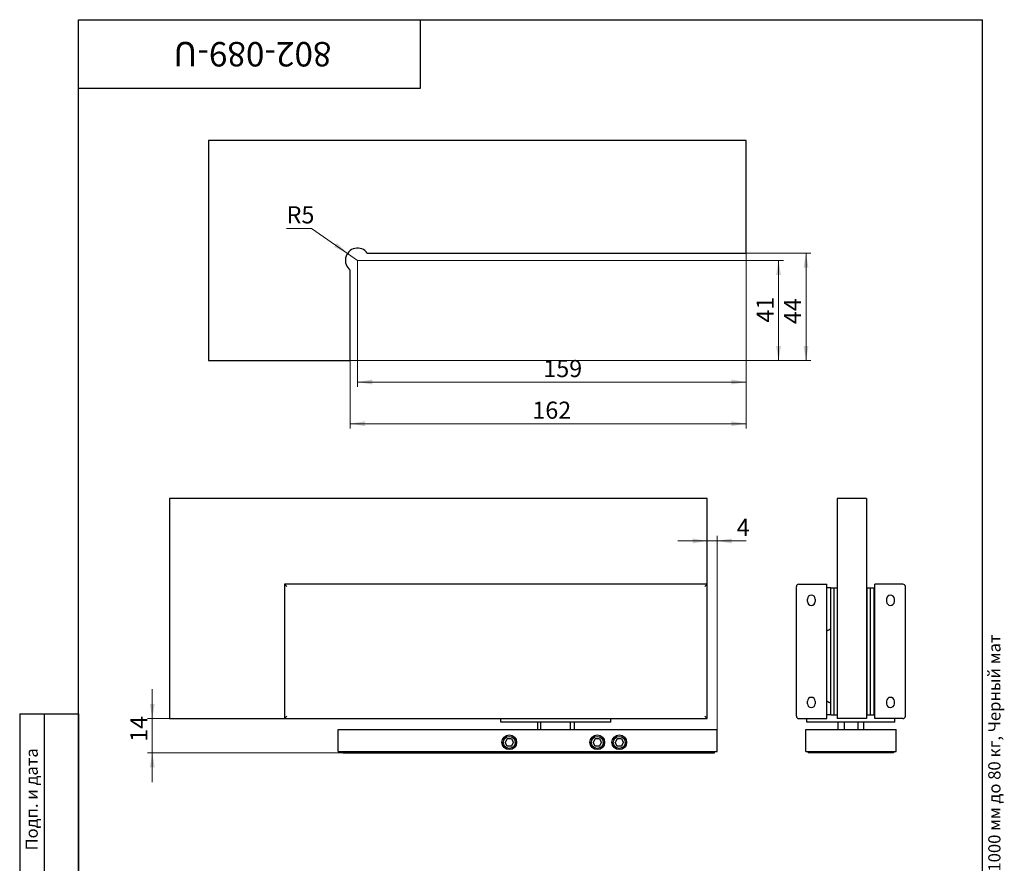
# Paper-space layout '2' of a CAD drawing. Units: millimetres. Extents: x 16 to 419, y -10 to 584.
# Drawn here: x 16 to 419, y 239 to 584 of the extents above; entities that cross this region are included whole.
import ezdxf

# ---------------------------------------------------------------- set-up
doc = ezdxf.new("R2010")
doc.units = ezdxf.units.MM
doc.styles.add('SLDTEXTSTYLE0', font='TXT', dxfattribs={"width": 0.7, "bigfont": 'bigfont'})
doc.styles.add('SLDTEXTSTYLE1', font='TXT', dxfattribs={"width": 0.7})
doc.dimstyles.new('SLDDIMSTYLE0', dxfattribs={"dimtxt": 7, "dimasz": 6, "dimexe": 0, "dimexo": 0.0625, "dimgap": 1.75, "dimtad": 2, "dimdec": 3, "dimrnd": 1e-09, "dimzin": 12, "dimdsep": 46, "dimtxsty": 'SLDTEXTSTYLE1', "dimsah": 1, "dimcen": 0.09, "dimadec": 0, "dimazin": 3, "dimtfac": 1, "dimtdec": 3, "dimtofl": 0, "dimtmove": 0, "dimatfit": 3, "dimfxl": 1, "dimfrac": 2, "dimtolj": 1, "dimtzin": 12, "dimarcsym": 0})
doc.dimstyles.new('SLDDIMSTYLE1', dxfattribs={"dimtxt": 7, "dimasz": 6, "dimexe": 0, "dimexo": 0.0625, "dimgap": 1.75, "dimtad": 2, "dimdec": 3, "dimrnd": 1e-09, "dimzin": 12, "dimdsep": 46, "dimtxsty": 'SLDTEXTSTYLE1', "dimsah": 1, "dimcen": 0.09, "dimadec": 0, "dimazin": 3, "dimtfac": 1, "dimtdec": 3, "dimtmove": 0, "dimatfit": 0, "dimfxl": 1, "dimfrac": 2, "dimtolj": 1, "dimtzin": 12, "dimarcsym": 0})
doc.dimstyles.new('SLDDIMSTYLE2', dxfattribs={"dimtxt": 7, "dimasz": 6, "dimexe": 0, "dimexo": 0.0625, "dimgap": 1.75, "dimtad": 0, "dimtih": 1, "dimtoh": 1, "dimdec": 3, "dimrnd": 1e-09, "dimzin": 12, "dimdsep": 46, "dimtxsty": 'SLDTEXTSTYLE1', "dimsah": 1, "dimcen": 0, "dimadec": 0, "dimazin": 3, "dimtfac": 1, "dimtdec": 3, "dimtofl": 0, "dimtmove": 0, "dimatfit": 3, "dimfxl": 1, "dimfrac": 2, "dimtolj": 1, "dimtzin": 12, "dimarcsym": 0})

# ---------------------------------------------------------------- blocks, each defined once
blk = doc.blocks.new('_D_14')
at = {"color": 7, "linetype": 'Continuous', "lineweight": 0, "ltscale": 2}
for p, q in [((297.35, 370.8), (285.35, 370.8)), ((297.35, 370.8), (301.35, 370.8)), ((301.35, 293.6), (301.35, 372.8)), ((301.35, 370.8), (313.26, 370.8))]:
    blk.add_line(p, q, dxfattribs=at)
at = {"color": 7, "linetype": 'Continuous', "lineweight": 18, "ltscale": 2}
for points in [[(297.35, 370.8), (291.35, 371.8), (291.35, 369.8)], [(301.35, 370.8), (307.35, 369.8), (307.35, 371.8)]]:
    blk.add_solid(points, dxfattribs=at)
at = {"color": 7, "linetype": 'Continuous', "lineweight": 18, "ltscale": 2, "insert": (309.45, 379.82), "char_height": 7, "attachment_point": 1, "style": 'SLDTEXTSTYLE1'}
blk.add_mtext('4', dxfattribs=at)
blk = doc.blocks.new('_D_15')
at = {"color": 7, "linetype": 'Continuous', "lineweight": 0, "ltscale": 2}
for p, q in [((70.27, 298.1), (70.27, 310.1)), ((77.35, 298.1), (68.27, 298.1)), ((70.27, 298.1), (70.27, 284.1)), ((148.35, 284.1), (68.27, 284.1)), ((70.27, 284.1), (70.27, 272.1))]:
    blk.add_line(p, q, dxfattribs=at)
at = {"color": 7, "linetype": 'Continuous', "lineweight": 18, "ltscale": 2}
for points in [[(70.27, 298.1), (71.27, 304.1), (69.27, 304.1)], [(70.27, 284.1), (69.27, 278.1), (71.27, 278.1)]]:
    blk.add_solid(points, dxfattribs=at)
at = {"color": 7, "linetype": 'Continuous', "lineweight": 18, "ltscale": 2, "insert": (61.25, 288.58), "char_height": 7, "attachment_point": 1, "rotation": 90, "style": 'SLDTEXTSTYLE1'}
blk.add_mtext('14', dxfattribs=at)
blk = doc.blocks.new('_D_16')
at = {"color": 7, "linetype": 'Continuous', "lineweight": 0, "ltscale": 2}
for p, q in [((154.25, 485.56), (328.54, 485.56)), ((326.54, 444.56), (326.54, 485.56)), ((151.25, 444.56), (328.54, 444.56))]:
    blk.add_line(p, q, dxfattribs=at)
at = {"color": 7, "linetype": 'Continuous', "lineweight": 18, "ltscale": 2}
for points in [[(326.54, 485.56), (325.54, 479.56), (327.54, 479.56)], [(326.54, 444.56), (327.54, 450.56), (325.54, 450.56)]]:
    blk.add_solid(points, dxfattribs=at)
at = {"color": 7, "linetype": 'Continuous', "lineweight": 18, "ltscale": 2, "insert": (317.52, 460.09), "char_height": 7, "attachment_point": 1, "rotation": 90, "style": 'SLDTEXTSTYLE1'}
blk.add_mtext('41', dxfattribs=at)
blk = doc.blocks.new('_D_17')
at = {"color": 7, "linetype": 'Continuous', "lineweight": 0, "ltscale": 2}
for p, q in [((135.43, 498.65), (125.23, 498.65)), ((150.15, 488.41), (135.43, 498.65)), ((154.25, 485.56), (150.15, 488.41))]:
    blk.add_line(p, q, dxfattribs=at)
at = {"color": 7, "linetype": 'Continuous', "lineweight": 18, "ltscale": 2}
blk.add_solid([(150.15, 488.41), (145.79, 492.66), (144.65, 491.02)], dxfattribs=at)
at = {"color": 7, "linetype": 'Continuous', "lineweight": 18, "ltscale": 2, "insert": (125.23, 507.68), "char_height": 7, "attachment_point": 1, "style": 'SLDTEXTSTYLE1'}
blk.add_mtext('R5', dxfattribs=at)
blk = doc.blocks.new('_D_18')
at = {"color": 7, "linetype": 'Continuous', "lineweight": 0, "ltscale": 2}
for p, q in [((313.25, 488.56), (313.25, 433.78)), ((154.25, 485.56), (154.25, 433.78)), ((154.25, 435.78), (313.25, 435.78))]:
    blk.add_line(p, q, dxfattribs=at)
at = {"color": 7, "linetype": 'Continuous', "lineweight": 18, "ltscale": 2}
for points in [[(154.25, 435.78), (160.25, 434.78), (160.25, 436.78)], [(313.25, 435.78), (307.25, 436.78), (307.25, 434.78)]]:
    blk.add_solid(points, dxfattribs=at)
at = {"color": 7, "linetype": 'Continuous', "lineweight": 18, "ltscale": 2, "insert": (230.27, 444.8), "char_height": 7, "attachment_point": 1, "style": 'SLDTEXTSTYLE1'}
blk.add_mtext('159', dxfattribs=at)
blk = doc.blocks.new('_D_19')
at = {"color": 7, "linetype": 'Continuous', "lineweight": 0, "ltscale": 2}
for p, q in [((313.25, 488.56), (313.25, 416.73)), ((151.25, 444.56), (151.25, 416.73)), ((151.25, 418.73), (313.25, 418.73))]:
    blk.add_line(p, q, dxfattribs=at)
at = {"color": 7, "linetype": 'Continuous', "lineweight": 18, "ltscale": 2}
for points in [[(151.25, 418.73), (157.25, 417.73), (157.25, 419.73)], [(313.25, 418.73), (307.25, 419.73), (307.25, 417.73)]]:
    blk.add_solid(points, dxfattribs=at)
at = {"color": 7, "linetype": 'Continuous', "lineweight": 18, "ltscale": 2, "insert": (225.79, 427.76), "char_height": 7, "attachment_point": 1, "style": 'SLDTEXTSTYLE1'}
blk.add_mtext('162', dxfattribs=at)
blk = doc.blocks.new('_D_20')
at = {"color": 7, "linetype": 'Continuous', "lineweight": 0, "ltscale": 2}
for p, q in [((313.25, 488.56), (339.78, 488.56)), ((337.78, 488.56), (337.78, 444.56)), ((151.25, 444.56), (339.78, 444.56))]:
    blk.add_line(p, q, dxfattribs=at)
at = {"color": 7, "linetype": 'Continuous', "lineweight": 18, "ltscale": 2}
for points in [[(337.78, 488.56), (336.78, 482.56), (338.78, 482.56)], [(337.78, 444.56), (338.78, 450.56), (336.78, 450.56)]]:
    blk.add_solid(points, dxfattribs=at)
at = {"color": 7, "linetype": 'Continuous', "lineweight": 18, "ltscale": 2, "insert": (328.76, 459.46), "char_height": 7, "attachment_point": 1, "rotation": 90, "style": 'SLDTEXTSTYLE1'}
blk.add_mtext('44', dxfattribs=at)

psp = doc.layouts.new('2')

# ---------------------------------------------------------------- linework, layer by layer
at = {"color": 7, "linetype": 'Continuous', "lineweight": 25, "ltscale": 2}
for p, q in [((40, 10), (40, 584)), ((40, 584), (410, 584)), ((40, 556), (40, 584)), ((40, 584), (180, 584)), ((180, 556), (180, 584)), ((410, 10), (410, 584)), ((40, 556), (180, 556)), ((313.2495, 534.5572), (93.2495, 534.5572)), ((93.2495, 534.5572), (93.2495, 444.5572)), ((313.2495, 488.5572), (313.2495, 534.5572)), ((158.2495, 488.5572), (313.2495, 488.5572)), ((151.2495, 444.5572), (151.2495, 481.5572)), ((93.2495, 444.5572), (151.2495, 444.5572)), ((77.3506, 388.0991), (77.3506, 298.0991)), ((297.3506, 388.0991), (77.3506, 388.0991)), ((297.3506, 353.0991), (297.3506, 388.0991)), ((362.5368, 388.0991), (350.5368, 388.0991)), ((350.5368, 388.0991), (350.5368, 298.0991)), ((362.5368, 388.0991), (362.5368, 298.0991)), ((124.3506, 353.0991), (124.3506, 298.0991)), ((125.3506, 352.0991), (124.3506, 353.0991)), ((297.3506, 353.0991), (124.3506, 353.0991)), ((297.3506, 353.0991), (296.3506, 352.0991)), ((297.3506, 298.0991), (297.3506, 353.0991)), ((333.8368, 299.0991), (333.8368, 352.0991)), ((334.8368, 353.0991), (346.3368, 353.0991)), ((346.3368, 298.0991), (346.3368, 353.0991)), ((347.9368, 351.5991), (346.3368, 351.5991)), ((347.9368, 351.5991), (349.2368, 351.5991)), ((347.9368, 299.5991), (347.9368, 351.5991)), ((347.9368, 334.7552), (347.9368, 351.5991)), ((349.2368, 299.5991), (349.2368, 351.5991)), ((349.2368, 351.5991), (350.5368, 351.5991)), ((362.8368, 351.5991), (364.1368, 351.5991)), ((362.8368, 299.5991), (362.8368, 351.5991)), ((364.1368, 299.5991), (364.1368, 351.5991)), ((364.1368, 351.5991), (365.6368, 351.5991)), ((365.6368, 299.5991), (365.6368, 351.5991)), ((365.9368, 351.5991), (365.6368, 351.5991)), ((365.6368, 333.3468), (365.6368, 351.5991)), ((377.4368, 353.0991), (365.9368, 353.0991)), ((365.9368, 298.0991), (365.9368, 353.0991)), ((378.4368, 299.0991), (378.4368, 352.0991)), ((338.3368, 345.9991), (338.3368, 346.9991)), ((341.5368, 346.9991), (341.5368, 345.9991)), ((370.7368, 346.9991), (370.7368, 345.9991)), ((373.9368, 345.9991), (373.9368, 346.9991)), ((362.8368, 342.0991), (362.5368, 342.0991)), ((365.9368, 333.1235), (365.6368, 333.3468)), ((365.9368, 312.5991), (365.6368, 312.5991)), ((365.6368, 306.5991), (365.9368, 306.5991)), ((338.3368, 304.1991), (338.3368, 305.1991)), ((341.5368, 305.1991), (341.5368, 304.1991)), ((347.9368, 299.5991), (347.9368, 304.4429)), ((365.6368, 305.8513), (365.9368, 306.0746)), ((365.6368, 299.5991), (365.6368, 305.8513)), ((370.7368, 305.1991), (370.7368, 304.1991)), ((373.9368, 304.1991), (373.9368, 305.1991)), ((16, 300), (40, 300)), ((16, 300), (16, 10)), ((26, 300), (26, 10)), ((40, 300), (40, 10)), ((125.3506, 299.0991), (124.3506, 298.0991)), ((297.3506, 298.0991), (296.3506, 299.0991)), ((347.9368, 299.5991), (346.3368, 299.5991)), ((347.9368, 299.5991), (349.2368, 299.5991)), ((349.2368, 299.5991), (350.5368, 299.5991)), ((362.8368, 299.5991), (362.5368, 299.5991)), ((362.8368, 299.5991), (364.1368, 299.5991)), ((364.1368, 299.5991), (365.6368, 299.5991)), ((365.9368, 299.5991), (365.6368, 299.5991)), ((77.3506, 298.0991), (124.3506, 298.0991)), ((124.3506, 298.0991), (297.3506, 298.0991)), ((212.8506, 296.5991), (212.8506, 298.0991)), ((257.8506, 296.5991), (212.8506, 296.5991)), ((227.8506, 296.5991), (227.8506, 293.5991)), ((229.3143, 293.5991), (229.3143, 296.5991)), ((241.387, 293.5991), (241.387, 296.5991)), ((242.8506, 296.5991), (242.8506, 293.5991)), ((257.8506, 296.5991), (257.8506, 298.0991)), ((334.8368, 298.0991), (346.3368, 298.0991)), ((338.1368, 296.5991), (338.1368, 298.0991)), ((374.1368, 296.5991), (338.1368, 296.5991)), ((362.5368, 298.0991), (350.5368, 298.0991)), ((350.8868, 293.5991), (350.8868, 296.5991)), ((353.353, 296.5991), (353.353, 293.5991)), ((358.9207, 296.5991), (358.9207, 293.5991)), ((361.3868, 293.5991), (361.3868, 296.5991)), ((377.4368, 298.0991), (365.9368, 298.0991)), ((374.1368, 296.5991), (374.1368, 298.0991)), ((146.3506, 284.5991), (146.3506, 293.5991)), ((146.3506, 293.5991), (301.3506, 293.5991)), ((301.3506, 284.5991), (301.3506, 293.5991)), ((337.6368, 284.5991), (337.6368, 293.5991)), ((337.6368, 293.5991), (374.6368, 293.5991)), ((374.6368, 284.5991), (374.6368, 293.5991)), ((215.4846, 289.8491), (214.6186, 288.3491)), ((215.4846, 286.8491), (214.6186, 288.3491)), ((217.2167, 289.8491), (215.4846, 289.8491)), ((217.2167, 286.8491), (215.4846, 286.8491)), ((217.2167, 289.8491), (218.0827, 288.3491)), ((217.2167, 286.8491), (218.0827, 288.3491)), ((251.4846, 289.8491), (250.6186, 288.3491)), ((251.4846, 286.8491), (250.6186, 288.3491)), ((253.2167, 289.8491), (251.4846, 289.8491)), ((253.2167, 286.8491), (251.4846, 286.8491)), ((253.2167, 289.8491), (254.0827, 288.3491)), ((253.2167, 286.8491), (254.0827, 288.3491)), ((260.4846, 289.8491), (259.6186, 288.3491)), ((260.4846, 286.8491), (259.6186, 288.3491)), ((262.2167, 289.8491), (260.4846, 289.8491)), ((262.2167, 286.8491), (260.4846, 286.8491)), ((262.2167, 289.8491), (263.0827, 288.3491)), ((262.2167, 286.8491), (263.0827, 288.3491)), ((146.3506, 284.5991), (301.3506, 284.5991)), ((148.3506, 284.5991), (148.3506, 284.0991)), ((148.3506, 284.0991), (300.3506, 284.0991)), ((300.3506, 284.0991), (300.3506, 284.5991)), ((337.6368, 284.5991), (374.6368, 284.5991)), ((338.6368, 284.5991), (338.6368, 284.0991)), ((373.6368, 284.0991), (338.6368, 284.0991)), ((373.6368, 284.5991), (373.6368, 284.0991))]:
    psp.add_line(p, q, dxfattribs=at)
at = {"color": 7, "linetype": 'Continuous', "lineweight": 25, "ltscale": 4}
for centre, radius in [((216.3506, 288.3991), 3), ((216.3506, 288.3491), 2.4455), ((252.3506, 288.3991), 3), ((252.3506, 288.3491), 2.4455), ((261.3506, 288.3991), 3), ((261.3506, 288.3491), 2.4455)]:
    psp.add_circle(centre, radius, dxfattribs=at)
for centre, radius, start, end in [((154.2495, 485.5572), 5, 36.869898, 233.130102), ((334.8368, 352.0991), 1, 90, 180), ((377.4368, 352.0991), 1, 0, 90), ((339.9368, 346.9991), 1.6, 0, 180), ((372.3368, 346.9991), 1.6, 0, 180), ((339.9368, 345.9991), 1.6, 180, 0), ((372.3368, 345.9991), 1.6, 180, 0), ((355.6368, 319.5991), 17, 116.932544, 123.165469), ((339.9368, 305.1991), 1.6, 0, 180), ((372.3368, 305.1991), 1.6, 0, 180), ((339.9368, 304.1991), 1.6, 180, 0), ((355.6368, 319.5991), 17, 236.834531, 243.067456), ((372.3368, 304.1991), 1.6, 180, 0), ((334.8368, 299.0991), 1, 180, 270), ((377.4368, 299.0991), 1, 270, 0)]:
    psp.add_arc(centre, radius, start, end, dxfattribs=at)

# ---------------------------------------------------------------- texts
at = {"color": 7, "linetype": 'Continuous', "lineweight": 0, "ltscale": 2}
for s, insert, char_height, attachment_point, rotation, style in [('802-089-U', (111.2355, 564.8669), 10, 2, 180, 'SLDTEXTSTYLE1'), ('Файл: 802-089-U_Доводчик-Петля (85 BLC) фиксация 90°, дверь 850-1000 мм до 80 кг, Черный мат', (412.3585, 9.8377), 5, 1, 90, 'SLDTEXTSTYLE0'), ('Подп. и дата', (18.4052, 265.0723), 5, 2, 90, 'SLDTEXTSTYLE0')]:
    psp.add_mtext(s, dxfattribs=dict(at, insert=insert, char_height=char_height, attachment_point=attachment_point, rotation=rotation, style=style))

# ---------------------------------------------------------------- dimensions: what is measured, and where the dimension line sits
at = {"color": 7, "linetype": 'Continuous', "lineweight": 18, "ltscale": 2}
dim = psp.add_radius_dim(center=(154.2495, 485.5572), mpoint=(150.1456, 488.4134), dimstyle='SLDDIMSTYLE2', dxfattribs=at)
dim.commit()
dim.dimension.update_dxf_attribs({"geometry": '_D_17', "text_midpoint": (128.8303, 503.1643), "dimtype": 164})
for base, p1, p2, dimstyle, picture, middle in [((313.2495, 418.7346), (151.2495, 444.5572), (313.2495, 488.5572), 'SLDDIMSTYLE0', '_D_19', (230.8713, 418.7346)), ((313.2495, 435.7788), (154.2495, 485.5572), (313.2495, 488.5572), 'SLDDIMSTYLE0', '_D_18', (235.1407, 435.7788)), ((301.3506, 370.7974), (297.3506, 388.0991), (301.3506, 293.5991), 'SLDDIMSTYLE1', '_D_14', (311.3554, 370.7974))]:
    dim = psp.add_linear_dim(base=base, p1=p1, p2=p2, dimstyle=dimstyle, dxfattribs=at)
    dim.commit()
    dim.dimension.update_dxf_attribs({"geometry": picture, "text_midpoint": middle, "dimtype": 160})
for base, p1, p2, dimstyle, picture, middle in [((337.784, 444.5572), (313.2495, 488.5572), (151.2495, 444.5572), 'SLDDIMSTYLE0', '_D_20', (337.784, 463.2707)), ((326.5423, 485.5572), (151.2495, 444.5572), (154.2495, 485.5572), 'SLDDIMSTYLE0', '_D_16', (326.5423, 463.2707)), ((70.2731, 284.0991), (77.3506, 298.0991), (148.3506, 284.0991), 'SLDDIMSTYLE1', '_D_15', (70.2731, 291.7598))]:
    dim = psp.add_linear_dim(base=base, p1=p1, p2=p2, angle=90, dimstyle=dimstyle, dxfattribs=at)
    dim.commit()
    dim.dimension.update_dxf_attribs({"geometry": picture, "text_midpoint": middle, "dimtype": 160})

doc.saveas('drawing.dxf')
